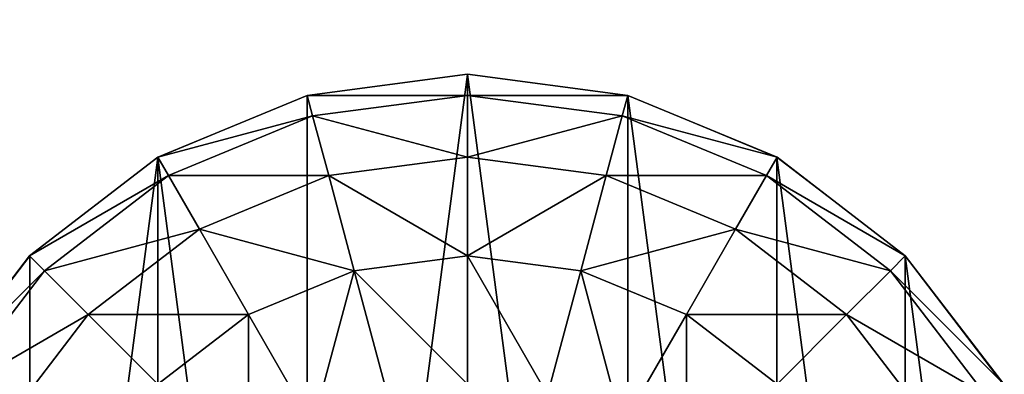
# Model space of a CAD drawing. Units: inches. Extents: x -326 to 464, y -231 to 569.
# Drawn here: x -167 to -164, y 300 to 301 of the extents above; entities that cross this region are included whole.
import ezdxf

# ---------------------------------------------------------------- set-up
doc = ezdxf.new("R2010")
doc.units = ezdxf.units.IN
doc.header["$MEASUREMENT"] = 0
doc.layers.get('0').update_dxf_attribs({"true_color": 0xffffff})

# ---------------------------------------------------------------- blocks, each defined once
blk = doc.blocks.new('Group_16')
for p, q in [((0.7753, 0.7753, 1), (0.5, 1.134, 1)), ((1.5, 1.134, 0.2679), (1.2929, 0.7753, 0.5858)), ((2.5, 1.134, 0.2679), (2.7071, 0.7753, 0.5858)), ((3.5, 1.134, 1), (3.2247, 0.7753, 1)), ((0.634, 0.634, 1.4824), (0.327, 1.0341, 1.4824)), ((1.7412, 1.0341, 0.2679), (1.634, 0.634, 0.5858)), ((2.2588, 1.0341, 0.2679), (2.366, 0.634, 0.5858)), ((3.673, 1.0341, 1.4824), (3.366, 0.634, 1.4824)), ((0.5858, 0.5858, 2), (0.2679, 1, 2)), ((0.2685, 1.0003, 2.0046), (0.5862, 0.5862, 2.0046)), ((1, 1, 0.5858), (0.7753, 0.7753, 1)), ((1, 1, 0.5858), (1.2929, 0.7753, 0.5858)), ((2, 1, 0.2679), (2, 0.5858, 0.5858)), ((2.7071, 0.7753, 0.5858), (3, 1, 0.5858)), ((3, 1, 0.5858), (3.2247, 0.7753, 1)), ((3.4138, 0.5862, 2.0046), (3.7315, 1.0003, 2.0046)), ((3.7321, 1, 2), (3.4142, 0.5858, 2)), ((0.7753, 0.7753, 1), (0.634, 0.634, 1.4824)), ((1.134, 0.5, 1), (0.7753, 0.7753, 1)), ((1.2929, 0.7753, 0.5858), (1.134, 0.5, 1)), ((1.2929, 0.7753, 0.5858), (1.634, 0.634, 0.5858)), ((2.366, 0.634, 0.5858), (2.7071, 0.7753, 0.5858)), ((2.7071, 0.7753, 0.5858), (2.866, 0.5, 1)), ((3.2247, 0.7753, 1), (2.866, 0.5, 1)), ((3.2247, 0.7753, 1), (3.366, 0.634, 1.4824)), ((0.634, 0.634, 1.4824), (0.5858, 0.5858, 2)), ((1.0341, 0.327, 1.4824), (0.634, 0.634, 1.4824)), ((1.634, 0.634, 0.5858), (1.5517, 0.327, 1)), ((1.634, 0.634, 0.5858), (2, 0.5858, 0.5858)), ((2, 0.5858, 0.5858), (2.366, 0.634, 0.5858)), ((2.366, 0.634, 0.5858), (2.4483, 0.327, 1)), ((3.366, 0.634, 1.4824), (2.9659, 0.327, 1.4824)), ((3.366, 0.634, 1.4824), (3.4142, 0.5858, 2)), ((1, 0.2679, 2), (0.5858, 0.5858, 2)), ((0.5862, 0.5862, 2.0046), (1.0003, 0.2685, 2.0046)), ((2, 0.5858, 0.5858), (2, 0.2679, 1)), ((2.9997, 0.2685, 2.0046), (3.4138, 0.5862, 2.0046)), ((3.4142, 0.5858, 2), (3, 0.2679, 2)), ((1.134, 0.5, 1), (1.0341, 0.327, 1.4824)), ((1.5517, 0.327, 1), (1.134, 0.5, 1)), ((2.866, 0.5, 1), (2.4483, 0.327, 1)), ((2.866, 0.5, 1), (2.9659, 0.327, 1.4824)), ((1.0341, 0.327, 1.4824), (1, 0.2679, 2)), ((1.5, 0.134, 1.4824), (1.0341, 0.327, 1.4824)), ((1.5517, 0.327, 1), (1.5, 0.134, 1.4824)), ((2, 0.2679, 1), (1.5517, 0.327, 1)), ((2.4483, 0.327, 1), (2, 0.2679, 1)), ((2.4483, 0.327, 1), (2.5, 0.134, 1.4824)), ((2.9659, 0.327, 1.4824), (2.5, 0.134, 1.4824)), ((2.9659, 0.327, 1.4824), (3, 0.2679, 2)), ((1.4824, 0.0681, 2), (1, 0.2679, 2)), ((1.0003, 0.2685, 2.0046), (1.4825, 0.0687, 2.0046)), ((2, 0.2679, 1), (2, 0.0681, 1.4824)), ((2.5175, 0.0687, 2.0046), (2.9997, 0.2685, 2.0046)), ((3, 0.2679, 2), (2.5176, 0.0681, 2)), ((1.5, 0.134, 1.4824), (1.4824, 0.0681, 2)), ((2, 0.0681, 1.4824), (1.5, 0.134, 1.4824)), ((2.5, 0.134, 1.4824), (2, 0.0681, 1.4824)), ((2.5, 0.134, 1.4824), (2.5176, 0.0681, 2)), ((2, 0, 2), (1.4824, 0.0681, 2)), ((1.4825, 0.0687, 2.0046), (2, 0.0006, 2.0046)), ((2, 0.0006, 2.0046), (2.5175, 0.0687, 2.0046)), ((2, 0.0681, 1.4824), (2, 0, 2)), ((2.5176, 0.0681, 2), (2, 0, 2))]:
    blk.add_line(p, q)
at = {"color": 18, "true_color": 0x000000}
mesh = blk.add_polyface(dxfattribs=at)
corners = [(0.0687, 1.4825, 2.0046), (0.0687, 2.5175, 2.0046), (0.0006, 2, 2.0046), (0.2685, 2.9997, 2.0046), (0.2685, 1.0003, 2.0046), (0.5862, 0.5862, 2.0046), (0.5862, 3.4138, 2.0046), (1.0003, 0.2685, 2.0046), (1.0003, 3.7315, 2.0046), (1.4825, 0.0687, 2.0046), (1.4825, 3.9313, 2.0046), (2, 0.0006, 2.0046), (2, 3.9994, 2.0046), (2.5175, 3.9313, 2.0046), (2.5175, 0.0687, 2.0046), (2.9997, 0.2685, 2.0046), (2.9997, 3.7315, 2.0046), (3.4138, 3.4138, 2.0046), (3.4138, 0.5862, 2.0046), (3.7315, 1.0003, 2.0046), (3.7315, 2.9997, 2.0046), (3.9313, 1.4825, 2.0046), (3.9313, 2.5175, 2.0046), (3.9994, 2, 2.0046)]
mesh.append_faces([[corners[k] for k in face] for face in [(0, 1, 2), (22, 21, 23)]], dxfattribs={"vtx0": -1, "color": 18})
mesh.append_faces([[corners[k] for k in face] for face in [(1, 0, 3), (3, 5, 6), (6, 7, 8), (8, 9, 10), (10, 11, 12), (12, 11, 13), (13, 15, 16), (16, 15, 17), (17, 19, 20), (20, 21, 22)]], dxfattribs={"vtx0": -1, "vtx1": -1, "color": 18})
mesh.append_faces([[corners[k] for k in face] for face in [(3, 0, 4), (3, 4, 5), (6, 5, 7), (8, 7, 9), (10, 9, 11), (13, 11, 14), (13, 14, 15), (17, 15, 18), (17, 18, 19), (20, 19, 21)]], dxfattribs={"vtx0": -1, "vtx2": -1, "color": 18})
mesh = blk.add_polyface(dxfattribs=at)
corners = [(1, 1, 0.5858), (0.5, 1.134, 1), (0.7753, 0.7753, 1), (0.7753, 1.2929, 0.5858)]
mesh.append_faces([[corners[k] for k in face] for face in [(0, 1, 2), (1, 0, 3)]], dxfattribs={"vtx0": -1, "color": 18})
mesh = blk.add_polyface(dxfattribs=at)
corners = [(1.2929, 0.7753, 0.5858), (1.2929, 1.2929, 0.2679), (1, 1, 0.5858), (1.5, 1.134, 0.2679)]
mesh.append_faces([[corners[k] for k in face] for face in [(0, 1, 2), (1, 0, 3)]], dxfattribs={"vtx0": -1, "color": 18})
mesh = blk.add_polyface(dxfattribs=at)
corners = [(2.7071, 0.7753, 0.5858), (2.7071, 1.2929, 0.2679), (2.5, 1.134, 0.2679), (3, 1, 0.5858)]
mesh.append_faces([[corners[k] for k in face] for face in [(0, 1, 2), (1, 0, 3)]], dxfattribs={"vtx0": -1, "color": 18})
mesh = blk.add_polyface(dxfattribs=at)
corners = [(3.5, 1.134, 1), (3, 1, 0.5858), (3.2247, 0.7753, 1), (3.2247, 1.2929, 0.5858)]
mesh.append_faces([[corners[k] for k in face] for face in [(0, 1, 2), (1, 0, 3)]], dxfattribs={"vtx0": -1, "color": 18})
mesh = blk.add_polyface(dxfattribs=at)
corners = [(0.7753, 0.7753, 1), (0.327, 1.0341, 1.4824), (0.634, 0.634, 1.4824), (0.5, 1.134, 1)]
mesh.append_faces([[corners[k] for k in face] for face in [(0, 1, 2), (1, 0, 3)]], dxfattribs={"vtx0": -1, "color": 18})
mesh = blk.add_polyface(dxfattribs=at)
corners = [(1.634, 0.634, 0.5858), (1.5, 1.134, 0.2679), (1.2929, 0.7753, 0.5858), (1.7412, 1.0341, 0.2679)]
mesh.append_faces([[corners[k] for k in face] for face in [(0, 1, 2), (1, 0, 3)]], dxfattribs={"vtx0": -1, "color": 18})
mesh = blk.add_polyface(dxfattribs=at)
corners = [(2.366, 0.634, 0.5858), (2.5, 1.134, 0.2679), (2.2588, 1.0341, 0.2679), (2.7071, 0.7753, 0.5858)]
mesh.append_faces([[corners[k] for k in face] for face in [(0, 1, 2), (1, 0, 3)]], dxfattribs={"vtx0": -1, "color": 18})
mesh = blk.add_polyface(dxfattribs=at)
corners = [(3.673, 1.0341, 1.4824), (3.2247, 0.7753, 1), (3.366, 0.634, 1.4824), (3.5, 1.134, 1)]
mesh.append_faces([[corners[k] for k in face] for face in [(0, 1, 2), (1, 0, 3)]], dxfattribs={"vtx0": -1, "color": 18})
mesh = blk.add_polyface(dxfattribs=at)
corners = [(0.634, 0.634, 1.4824), (0.2679, 1, 2), (0.5858, 0.5858, 2), (0.327, 1.0341, 1.4824)]
mesh.append_faces([[corners[k] for k in face] for face in [(0, 1, 2), (1, 0, 3)]], dxfattribs={"vtx0": -1, "color": 18})
mesh = blk.add_polyface(dxfattribs=at)
corners = [(2, 0.5858, 0.5858), (1.7412, 1.0341, 0.2679), (1.634, 0.634, 0.5858), (2, 1, 0.2679)]
mesh.append_faces([[corners[k] for k in face] for face in [(0, 1, 2), (1, 0, 3)]], dxfattribs={"vtx0": -1, "color": 18})
mesh = blk.add_polyface(dxfattribs=at)
corners = [(2.366, 0.634, 0.5858), (2, 1, 0.2679), (2, 0.5858, 0.5858), (2.2588, 1.0341, 0.2679)]
mesh.append_faces([[corners[k] for k in face] for face in [(0, 1, 2), (1, 0, 3)]], dxfattribs={"vtx0": -1, "color": 18})
mesh = blk.add_polyface(dxfattribs=at)
corners = [(3.7321, 1, 2), (3.366, 0.634, 1.4824), (3.4142, 0.5858, 2), (3.673, 1.0341, 1.4824)]
mesh.append_faces([[corners[k] for k in face] for face in [(0, 1, 2), (1, 0, 3)]], dxfattribs={"vtx0": -1, "color": 18})
mesh = blk.add_polyface(dxfattribs=at)
corners = [(0.7753, 0.7753, 1), (1.2929, 0.7753, 0.5858), (1, 1, 0.5858), (1.134, 0.5, 1)]
mesh.append_faces([[corners[k] for k in face] for face in [(0, 1, 2), (1, 0, 3)]], dxfattribs={"vtx0": -1, "color": 18})
mesh = blk.add_polyface(dxfattribs=at)
corners = [(2.7071, 0.7753, 0.5858), (3.2247, 0.7753, 1), (3, 1, 0.5858), (2.866, 0.5, 1)]
mesh.append_faces([[corners[k] for k in face] for face in [(0, 1, 2), (1, 0, 3)]], dxfattribs={"vtx0": -1, "color": 18})
mesh = blk.add_polyface(dxfattribs=at)
corners = [(0.634, 0.634, 1.4824), (1.134, 0.5, 1), (0.7753, 0.7753, 1), (1.0341, 0.327, 1.4824)]
mesh.append_faces([[corners[k] for k in face] for face in [(0, 1, 2), (1, 0, 3)]], dxfattribs={"vtx0": -1, "color": 18})
mesh = blk.add_polyface(dxfattribs=at)
corners = [(1.134, 0.5, 1), (1.634, 0.634, 0.5858), (1.2929, 0.7753, 0.5858), (1.5517, 0.327, 1)]
mesh.append_faces([[corners[k] for k in face] for face in [(0, 1, 2), (1, 0, 3)]], dxfattribs={"vtx0": -1, "color": 18})
mesh = blk.add_polyface(dxfattribs=at)
corners = [(2.366, 0.634, 0.5858), (2.866, 0.5, 1), (2.7071, 0.7753, 0.5858), (2.4483, 0.327, 1)]
mesh.append_faces([[corners[k] for k in face] for face in [(0, 1, 2), (1, 0, 3)]], dxfattribs={"vtx0": -1, "color": 18})
mesh = blk.add_polyface(dxfattribs=at)
corners = [(2.866, 0.5, 1), (3.366, 0.634, 1.4824), (3.2247, 0.7753, 1), (2.9659, 0.327, 1.4824)]
mesh.append_faces([[corners[k] for k in face] for face in [(0, 1, 2), (1, 0, 3)]], dxfattribs={"vtx0": -1, "color": 18})
mesh = blk.add_polyface(dxfattribs=at)
corners = [(0.5858, 0.5858, 2), (1.0341, 0.327, 1.4824), (0.634, 0.634, 1.4824), (1, 0.2679, 2)]
mesh.append_faces([[corners[k] for k in face] for face in [(0, 1, 2), (1, 0, 3)]], dxfattribs={"vtx0": -1, "color": 18})
mesh = blk.add_polyface(dxfattribs=at)
corners = [(1.5517, 0.327, 1), (2, 0.5858, 0.5858), (1.634, 0.634, 0.5858), (2, 0.2679, 1)]
mesh.append_faces([[corners[k] for k in face] for face in [(0, 1, 2), (1, 0, 3)]], dxfattribs={"vtx0": -1, "color": 18})
mesh = blk.add_polyface(dxfattribs=at)
corners = [(2, 0.5858, 0.5858), (2.4483, 0.327, 1), (2.366, 0.634, 0.5858), (2, 0.2679, 1)]
mesh.append_faces([[corners[k] for k in face] for face in [(0, 1, 2), (1, 0, 3)]], dxfattribs={"vtx0": -1, "color": 18})
mesh = blk.add_polyface(dxfattribs=at)
corners = [(2.9659, 0.327, 1.4824), (3.4142, 0.5858, 2), (3.366, 0.634, 1.4824), (3, 0.2679, 2)]
mesh.append_faces([[corners[k] for k in face] for face in [(0, 1, 2), (1, 0, 3)]], dxfattribs={"vtx0": -1, "color": 18})
mesh = blk.add_polyface(dxfattribs=at)
corners = [(1.0341, 0.327, 1.4824), (1.5517, 0.327, 1), (1.134, 0.5, 1), (1.5, 0.134, 1.4824)]
mesh.append_faces([[corners[k] for k in face] for face in [(0, 1, 2), (1, 0, 3)]], dxfattribs={"vtx0": -1, "color": 18})
mesh = blk.add_polyface(dxfattribs=at)
corners = [(2.4483, 0.327, 1), (2.9659, 0.327, 1.4824), (2.866, 0.5, 1), (2.5, 0.134, 1.4824)]
mesh.append_faces([[corners[k] for k in face] for face in [(0, 1, 2), (1, 0, 3)]], dxfattribs={"vtx0": -1, "color": 18})
mesh = blk.add_polyface(dxfattribs=at)
corners = [(1, 0.2679, 2), (1.5, 0.134, 1.4824), (1.0341, 0.327, 1.4824), (1.4824, 0.0681, 2)]
mesh.append_faces([[corners[k] for k in face] for face in [(0, 1, 2), (1, 0, 3)]], dxfattribs={"vtx0": -1, "color": 18})
mesh = blk.add_polyface(dxfattribs=at)
corners = [(1.5, 0.134, 1.4824), (2, 0.2679, 1), (1.5517, 0.327, 1), (2, 0.0681, 1.4824)]
mesh.append_faces([[corners[k] for k in face] for face in [(0, 1, 2), (1, 0, 3)]], dxfattribs={"vtx0": -1, "color": 18})
mesh = blk.add_polyface(dxfattribs=at)
corners = [(2, 0.2679, 1), (2.5, 0.134, 1.4824), (2.4483, 0.327, 1), (2, 0.0681, 1.4824)]
mesh.append_faces([[corners[k] for k in face] for face in [(0, 1, 2), (1, 0, 3)]], dxfattribs={"vtx0": -1, "color": 18})
mesh = blk.add_polyface(dxfattribs=at)
corners = [(2.5, 0.134, 1.4824), (3, 0.2679, 2), (2.9659, 0.327, 1.4824), (2.5176, 0.0681, 2)]
mesh.append_faces([[corners[k] for k in face] for face in [(0, 1, 2), (1, 0, 3)]], dxfattribs={"vtx0": -1, "color": 18})
mesh = blk.add_polyface(dxfattribs=at)
corners = [(1.4824, 0.0681, 2), (2, 0.0681, 1.4824), (1.5, 0.134, 1.4824), (2, 0, 2)]
mesh.append_faces([[corners[k] for k in face] for face in [(0, 1, 2), (1, 0, 3)]], dxfattribs={"vtx0": -1, "color": 18})
mesh = blk.add_polyface(dxfattribs=at)
corners = [(2, 0.0681, 1.4824), (2.5176, 0.0681, 2), (2.5, 0.134, 1.4824), (2, 0, 2)]
mesh.append_faces([[corners[k] for k in face] for face in [(0, 1, 2), (1, 0, 3)]], dxfattribs={"vtx0": -1, "color": 18})
blk = doc.blocks.new('Grupa_1')
blk.add_blockref('Group_16', (0.0315, -0.1173, 6.717))
blk = doc.blocks.new('Group_27')
at = {"color": 254, "true_color": 0xe2e2e2}
mesh = blk.add_polyface(dxfattribs=at)
corners = [(71.5076, 4), (-0.504, -1), (-0.504, 4), (71.5076, -1)]
mesh.append_faces([[corners[k] for k in face] for face in [(0, 1, 2), (1, 0, 3)]], dxfattribs={"vtx0": -1, "color": 254})
mesh = blk.add_polyface(dxfattribs=at)
corners = [(71.5076, -1, 2), (-0.504, 4, 2), (-0.504, -1, 2), (71.5076, 4, 2)]
mesh.append_faces([[corners[k] for k in face] for face in [(0, 1, 2), (1, 0, 3)]], dxfattribs={"vtx0": -1, "color": 254})
blk = doc.blocks.new('Group_31')
blk.add_blockref('Group_27', (6.4273, 79.298, 5))
blk = doc.blocks.new('Group_32')
at = {"color": 254, "true_color": 0xe2e2e2}
blk.add_blockref('Group_31', (0.5727, 0.1035), dxfattribs=at)
at = {"color": 250, "true_color": 0x1c1c1c}
mesh = blk.add_polyface(dxfattribs=at)
corners = [(84, 78.4, 7), (78.4, 6.6, 7), (78.4, 78.4, 7), (84, 6.6, 7), (78.4, 84, 7), (6.6, 78.4, 7), (6.6, 84, 7), (6.6, 6.6, 7), (6.6, 1, 7), (78.4, 1, 7), (1, 6.6, 7), (1, 78.4, 7)]
mesh.append_faces([[corners[k] for k in face] for face in [(1, 0, 3), (4, 5, 6), (5, 10, 11)]], dxfattribs={"vtx0": -1, "color": 250})
mesh.append_faces([[corners[k] for k in face] for face in [(0, 1, 2), (7, 4, 8), (8, 4, 9), (9, 2, 1), (10, 5, 7)]], dxfattribs={"vtx0": -1, "vtx1": -1, "color": 250})
mesh.append_faces([[corners[k] for k in face] for face in [(5, 4, 7)]], dxfattribs={"vtx0": -1, "vtx1": -1, "vtx2": -1, "color": 250})
mesh.append_faces([[corners[k] for k in face] for face in [(9, 4, 2)]], dxfattribs={"vtx0": -1, "vtx2": -1, "color": 250})
mesh = blk.add_polyface(dxfattribs=at)
corners = [(84, 6.6, 8.5074), (78.4, 78.4, 8.5074), (78.4, 6.6, 8.5074), (84, 78.4, 8.5074), (78.4, 1, 8.5074), (6.6, 6.6, 8.5074), (6.6, 1, 8.5074), (6.6, 78.4, 8.5074), (6.6, 84, 8.5074), (78.4, 84, 8.5074), (1, 78.4, 8.5074), (1, 6.6, 8.5074)]
mesh.append_faces([[corners[k] for k in face] for face in [(1, 0, 3), (4, 5, 6), (5, 10, 11)]], dxfattribs={"vtx0": -1, "color": 250})
mesh.append_faces([[corners[k] for k in face] for face in [(0, 1, 2), (7, 4, 8), (8, 4, 9), (9, 2, 1), (10, 5, 7)]], dxfattribs={"vtx0": -1, "vtx1": -1, "color": 250})
mesh.append_faces([[corners[k] for k in face] for face in [(5, 4, 7)]], dxfattribs={"vtx0": -1, "vtx1": -1, "vtx2": -1, "color": 250})
mesh.append_faces([[corners[k] for k in face] for face in [(9, 4, 2)]], dxfattribs={"vtx0": -1, "vtx2": -1, "color": 250})
blk = doc.blocks.new('podest_kwadrat')
blk.add_blockref('Group_32', (-1, -1, -0.0454))
at = {"rotation": 90.00000000000001}
blk.add_blockref('Grupa_1', (69.3046, 77.8877, -3.771), dxfattribs=at)
blk = doc.blocks.new('Group_168')
at = {"color": 2, "true_color": 0xffff00}
mesh = blk.add_polyface(dxfattribs=at)
corners = [(8.052, 688.431), (32.393, 66.148), (0.025, 678.383), (446.599, 728.808), (42.916, 39.356), (68.768, 26.696), (140.191, 18.546), (211.766, 11.873), (283.465, 6.68), (355.255, 2.97), (427.106, 0.742), (498.988, 0), (487.904, 711.429), (499.427, 674.876), (934.062, 27.412), (989.542, 674.876), (955.061, 39.357), (965.584, 66.152), (998.026, 665.268), (990.739, 674.774), (991.91, 674.508), (993.033, 674.082), (994.087, 673.505), (995.051, 672.789), (995.906, 671.946), (996.637, 670.992), (997.229, 669.947), (997.671, 668.831), (997.954, 667.663), (998.073, 666.468)]
mesh.append_faces([[corners[k] for k in face] for face in [(0, 1, 2), (18, 28, 29)]], dxfattribs={"vtx0": -1, "color": 2})
mesh.append_faces([[corners[k] for k in face] for face in [(1, 3, 4), (4, 3, 5), (5, 3, 6), (6, 3, 7), (7, 3, 8), (8, 3, 9), (9, 3, 10), (10, 3, 11), (11, 13, 14), (14, 15, 16), (16, 15, 17), (17, 15, 18)]], dxfattribs={"vtx0": -1, "vtx1": -1, "color": 2})
mesh.append_faces([[corners[k] for k in face] for face in [(1, 0, 3), (11, 3, 12), (11, 12, 13), (14, 13, 15), (18, 15, 19), (18, 19, 20), (18, 20, 21), (18, 21, 22), (18, 22, 23), (18, 23, 24), (18, 24, 25), (18, 25, 26), (18, 26, 27), (18, 27, 28)]], dxfattribs={"vtx0": -1, "vtx2": -1, "color": 2})
mesh = blk.add_polyface(dxfattribs=at)
corners = [(32.393, 66.148, 1), (8.052, 688.431, 1), (0.025, 678.383, 1), (446.599, 728.808, 1), (42.916, 39.356, 1), (68.768, 26.696, 1), (140.191, 18.546, 1), (211.766, 11.873, 1), (283.465, 6.68, 1), (355.255, 2.97, 1), (427.106, 0.742, 1), (498.988, 0, 1), (487.904, 711.429, 1), (499.427, 674.876, 1), (934.062, 27.412, 1), (989.542, 674.876, 1), (955.061, 39.357, 1), (965.584, 66.152, 1), (998.026, 665.268, 1), (990.739, 674.774, 1), (991.91, 674.508, 1), (993.033, 674.082, 1), (994.087, 673.505, 1), (995.051, 672.789, 1), (995.906, 671.946, 1), (996.637, 670.992, 1), (997.229, 669.947, 1), (997.671, 668.831, 1), (997.954, 667.663, 1), (998.073, 666.468, 1)]
mesh.append_faces([[corners[k] for k in face] for face in [(0, 1, 2), (28, 18, 29)]], dxfattribs={"vtx0": -1, "color": 2})
mesh.append_faces([[corners[k] for k in face] for face in [(1, 0, 3), (3, 11, 12), (12, 11, 13), (13, 14, 15), (15, 18, 19), (19, 18, 20), (20, 18, 21), (21, 18, 22), (22, 18, 23), (23, 18, 24), (24, 18, 25), (25, 18, 26), (26, 18, 27), (27, 18, 28)]], dxfattribs={"vtx0": -1, "vtx1": -1, "color": 2})
mesh.append_faces([[corners[k] for k in face] for face in [(3, 0, 4), (3, 4, 5), (3, 5, 6), (3, 6, 7), (3, 7, 8), (3, 8, 9), (3, 9, 10), (3, 10, 11), (13, 11, 14), (15, 14, 16), (15, 16, 17), (15, 17, 18)]], dxfattribs={"vtx0": -1, "vtx2": -1, "color": 2})
blk = doc.blocks.new('Group_229')
at = {"extrusion": (-0.707107, -4.13744e-13, 0.707107), "xscale": 0.09999999999999999, "yscale": 0.09999999999999999}
blk.add_blockref('Group_168', (-99.883, 0.5, -0.5), dxfattribs=at)
blk = doc.blocks.new('Grupa_27')
at = {"rotation": 270}
blk.add_blockref('Group_229', (0, 96.8561), dxfattribs=at)

msp = doc.modelspace()

# ---------------------------------------------------------------- block references
for name, p, rotation in [('Grupa_27', (-78.4464, 223.6286, 239.2816), 90.00000000000001), ('podest_kwadrat', (-85.351, 231.8945, 81.538), 90.00000000000006)]:
    msp.add_blockref(name, p, dxfattribs=dict(rotation=rotation))

doc.saveas('drawing.dxf')
